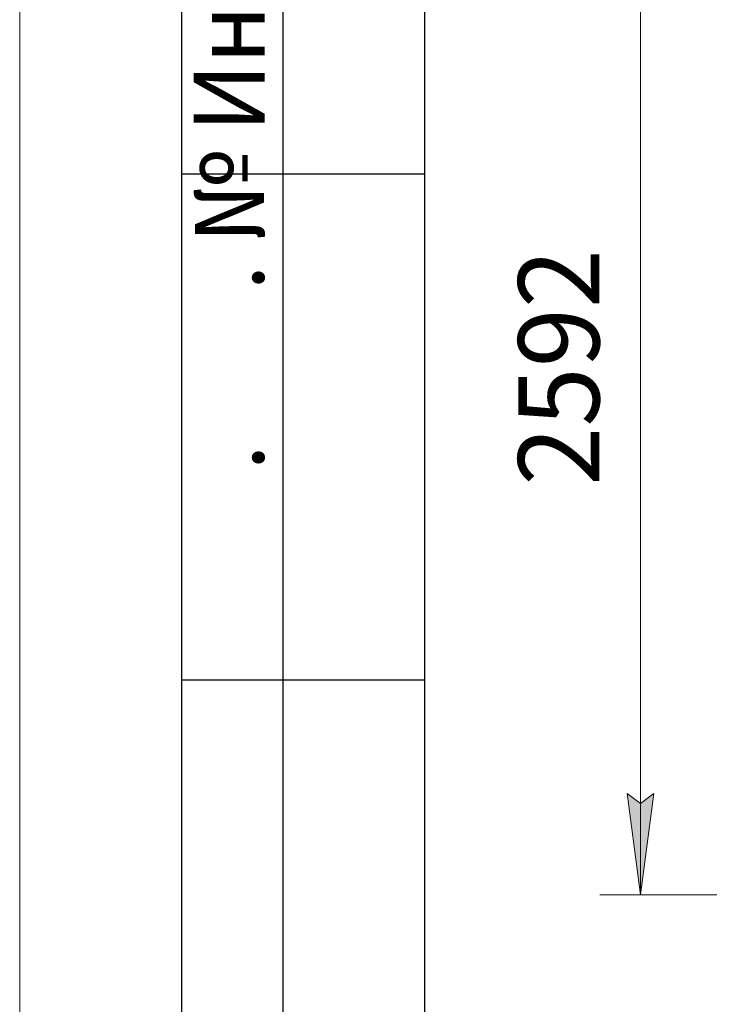
# Model space of a CAD drawing. Units: millimetres. Extents: x 0 to 21862, y -7 to 14850.
# Drawn here: x 0 to 1702, y 2450 to 4881 of the extents above; entities that cross this region are included whole.
import ezdxf

# ---------------------------------------------------------------- set-up
doc = ezdxf.new("R2010")
doc.units = ezdxf.units.MM
doc.linetypes.add('K5LT_BASIC', pattern=[0])
doc.linetypes.add('K5LT_THIN', pattern=[0])
doc.layers.add('DIM', color=6, linetype='Continuous', true_color=0xff00ff)
doc.layers.add('FOR', color=7, linetype='Continuous', true_color=0xffffff)
doc.styles.add('KTEXTSTYLE', font='GOST_A.TTF', dxfattribs={"width": 0.96, "height": 5})

msp = doc.modelspace()

# ---------------------------------------------------------------- hatches: boundary and pattern name
at = {"layer": 'DIM'}
msp.add_hatch(color=7, dxfattribs=at).paths.add_polyline_path([(1532, 2720.4), (1565, 2970.4), (1532, 2945.4), (1499.1, 2970.4)])

# ---------------------------------------------------------------- linework, layer by layer
at = {"layer": 'DIM', "color": 7, "linetype": 'K5LT_THIN', "lineweight": 18}
for p, q in [((1532, 2720.4), (1532, 5312.4)), ((1532, 2720.4), (1499.1, 2970.4)), ((1499.1, 2970.4), (1532, 2945.4)), ((1532, 2945.4), (1565, 2970.4)), ((1565, 2970.4), (1532, 2720.4)), ((2544.1, 2720.4), (1432, 2720.4))]:
    msp.add_line(p, q, dxfattribs=at)
at = {"layer": 'FOR', "color": 7, "linetype": 'K5LT_THIN', "lineweight": 18}
msp.add_line((0, 0), (0, 14850), dxfattribs=at)
at = {"layer": 'FOR', "color": 150, "linetype": 'K5LT_BASIC', "lineweight": 30, "true_color": 0x0080ff}
for p, q in [((1000, 250), (1000, 14600)), ((400, 250), (400, 7500)), ((650, 250), (650, 7500)), ((1000, 4500), (400, 4500)), ((1000, 3250), (400, 3250))]:
    msp.add_line(p, q, dxfattribs=at)

# ---------------------------------------------------------------- texts
at = {"layer": 'DIM', "color": 7, "style": 'KTEXTSTYLE', "oblique": 15, "width": 0.965}
msp.add_text('2592', height=200, rotation=90, dxfattribs=at).set_placement((1430.3, 3730.6))
at = {"layer": 'FOR', "color": 7, "style": 'KTEXTSTYLE', "oblique": 15, "width": 0.965}
for s, p in [('Инв', (604.5, 4603.6)), ('. №', (602.7, 4212.7)), ('. ', (602.7, 3768.4))]:
    msp.add_text(s, height=175, rotation=90, dxfattribs=at).set_placement(p)

doc.saveas('drawing.dxf')
